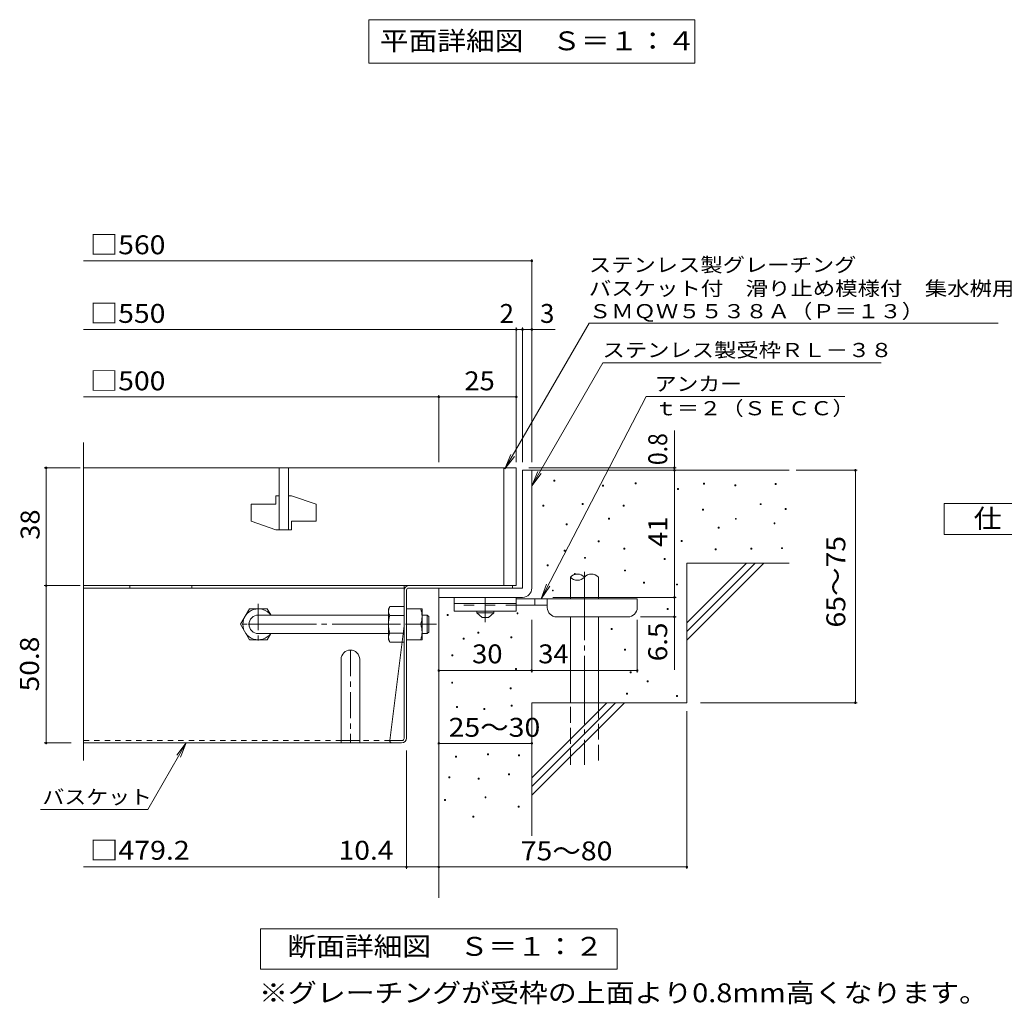
# Model space of a CAD drawing. Units: millimetres. Extents: x -915 to 1080, y -782 to 768.
# Drawn here: x -825 to -190, y -661 to -26 of the extents above; entities that cross this region are included whole.
import ezdxf

# ---------------------------------------------------------------- set-up
doc = ezdxf.new("R2010")
doc.units = ezdxf.units.MM
doc.header["$LTSCALE"] = 4
for name, pattern in [('JWW_CENTER1', [6.773333, 4.233333, -0.846667, 0.846667, -0.846667]), ('JWW_CENTER2', [13.546667, 11.006667, -0.846667, 0.846667, -0.846667]), ('JWW_DASHED1', [1.693333, 0.846667, -0.846667]), ('JWW_DASHED2', [3.386667, 1.693333, -1.693333]), ('JWW_DASHED3', [3.386667, 2.54, -0.846667])]:
    doc.linetypes.add(name, pattern=pattern)
for name, color, linetype in [('0-HOJO', 7, 'Continuous'), ('7-WAKU-T', 7, 'Continuous'), ('A-5_文字', 7, 'Continuous'), ('D-0_芯', 7, 'Continuous'), ('D-1_躯体', 7, 'Continuous'), ('D-2_仕上', 7, 'Continuous'), ('D-4_その他', 7, 'Continuous'), ('D-5_文字', 7, 'Continuous'), ('D-6_寸法', 7, 'Continuous'), ('D-7_ハッチ', 7, 'Continuous'), ('D-8_記号', 7, 'Continuous')]:
    doc.layers.add(name, color=color, linetype=linetype)
doc.styles.add('ＭＳ ゴシック', font='txt', dxfattribs={"height": 1})

msp = doc.modelspace()

# ---------------------------------------------------------------- linework, layer by layer
at = {"layer": '0-HOJO', "color": 3, "linetype": 'Continuous', "lineweight": 9}
for p, q in [((-544.71, -398.84), (-544.71, -407.84)), ((-504.71, -398.84), (-544.71, -398.84)), ((-504.71, -398.84), (-504.71, -407.84)), ((-504.71, -402.84), (-544.71, -402.84)), ((-504.71, -407.84), (-544.71, -407.84))]:
    msp.add_line(p, q, dxfattribs=at)
at = {"layer": '0-HOJO', "color": 4, "linetype": 'JWW_CENTER1', "lineweight": 9}
msp.add_line((-524.71, -414.93), (-524.71, -398.84), dxfattribs=at)
at = {"layer": '0-HOJO', "color": 4, "linetype": 'Continuous', "lineweight": 9}
for p, q in [((-426.71, -399.84), (-504.71, -399.84)), ((-492.71, -403.84), (-492.71, -399.84)), ((-484.71, -405.44), (-484.71, -399.84)), ((-426.71, -405.44), (-426.71, -399.84)), ((-484.7, -403.84), (-504.71, -403.84)), ((-478.71, -411.44), (-432.71, -411.44))]:
    msp.add_line(p, q, dxfattribs=at)
at = {"layer": '0-HOJO', "color": 2, "linetype": 'Continuous', "lineweight": 9}
for p, q in [((-575.52, -406.24), (-565.52, -406.24)), ((-565.52, -426.24), (-565.52, -406.24)), ((-530.21, -408.84), (-530.21, -407.84)), ((-530.21, -408.84), (-526.71, -411.84)), ((-530.21, -408.84), (-519.21, -408.84)), ((-526.71, -411.84), (-522.71, -411.84)), ((-522.71, -411.84), (-519.21, -408.84)), ((-519.21, -408.84), (-519.21, -407.84)), ((-575.52, -416.24), (-566.38, -416.24)), ((-575.52, -426.24), (-565.52, -426.24))]:
    msp.add_line(p, q, dxfattribs=at)
at = {"layer": '0-HOJO', "color": 3, "linetype": 'JWW_DASHED2', "lineweight": 9}
msp.add_line((-504.71, -403.84), (-544.71, -403.84), dxfattribs=at)
at = {"layer": '0-HOJO', "color": 2, "linetype": 'JWW_CENTER1', "lineweight": 9}
msp.add_line((-560.14, -416.24), (-566.27, -416.24), dxfattribs=at)
at = {"layer": '0-HOJO', "color": 2, "linetype": 'Continuous', "lineweight": 9}
for centre in [(-580.38, -411.24), (-580.38, -421.24)]:
    msp.add_arc(centre, 14.87, 340.34633, 19.65366, dxfattribs=at)
at = {"layer": '0-HOJO', "color": 4, "linetype": 'Continuous', "lineweight": 9}
for centre, start, end in [((-478.71, -405.44), 180, 270), ((-432.71, -405.44), 270, 0)]:
    msp.add_arc(centre, 6, start, end, dxfattribs=at)
at = {"layer": '7-WAKU-T', "color": 2, "linetype": 'Continuous', "lineweight": 9}
for p, q in [((-682.61, -416.24), (-676.84, -406.24)), ((-676.84, -406.24), (-665.38, -406.24)), ((-663.08, -410.22), (-665.38, -406.24)), ((-587.12, -406.24), (-586.25, -404.74)), ((-587.12, -426.24), (-587.12, -406.24)), ((-577.12, -404.74), (-586.25, -404.74)), ((-586.25, -410.51), (-577.12, -410.51)), ((-682.61, -416.24), (-676.84, -426.24)), ((-663.07, -422.24), (-665.38, -426.24)), ((-586.25, -421.96), (-577.12, -421.96)), ((-676.84, -426.24), (-665.38, -426.24)), ((-587.12, -426.24), (-586.25, -427.74)), ((-577.12, -427.74), (-586.25, -427.74))]:
    msp.add_line(p, q, dxfattribs=at)
at = {"layer": '7-WAKU-T', "color": 3, "linetype": 'Continuous', "lineweight": 9}
for p, q in [((-671.11, -410.24), (-587.12, -410.24)), ((-671.11, -422.24), (-587.12, -422.24))]:
    msp.add_line(p, q, dxfattribs=at)
at = {"layer": '7-WAKU-T', "color": 3, "linetype": 'JWW_CENTER2', "lineweight": 9}
msp.add_line((-677.69, -416.24), (-556.11, -416.24), dxfattribs=at)
at = {"layer": '7-WAKU-T', "color": 2, "linetype": 'Continuous', "lineweight": 9}
for centre, radius, start, end in [((-671.11, -416.24), 10, 36.87019, 323.12981), ((-580.55, -408.03), 6.58, 149.99998, 176.07924), ((-581.65, -407.56), 5.47, 180.2103, 212.68507), ((-567.75, -416.24), 19.37, 162.79973, 197.20026), ((-581.65, -424.92), 5.47, 147.31491, 179.78969), ((-580.55, -424.45), 6.58, 183.92075, 210)]:
    msp.add_arc(centre, radius, start, end, dxfattribs=at)
at = {"layer": '7-WAKU-T', "color": 3, "linetype": 'Continuous', "lineweight": 9}
msp.add_arc((-671.11, -416.24), 6, 90, 270, dxfattribs=at)
at = {"layer": 'A-5_文字', "color": 7, "linetype": 'Continuous', "lineweight": 9}
for p, q in [((-599.91, -26.01), (-389.51, -26.01)), ((-599.91, -26.01), (-599.91, -54.01)), ((-389.51, -26.01), (-389.51, -54.01)), ((-599.91, -54.01), (-389.51, -54.01))]:
    msp.add_line(p, q, dxfattribs=at)
at = {"layer": 'D-0_芯', "color": 7, "linetype": 'Continuous', "lineweight": 9}
for p, q in [((-480.43, -323.9), (-480.43, -323.3)), ((-480.43, -323.3), (-479.83, -323.3)), ((-479.83, -323.9), (-480.43, -323.9)), ((-479.83, -323.3), (-479.83, -323.9)), ((-449.1, -327.14), (-449.1, -326.54)), ((-449.1, -326.54), (-448.5, -326.54)), ((-448.5, -327.14), (-449.1, -327.14)), ((-448.5, -326.54), (-448.5, -327.14)), ((-428.03, -325.52), (-428.03, -324.92)), ((-428.03, -324.92), (-427.43, -324.92)), ((-427.43, -325.52), (-428.03, -325.52)), ((-427.43, -324.92), (-427.43, -325.52)), ((-400.76, -329.23), (-400.76, -328.63)), ((-400.76, -328.63), (-400.16, -328.63)), ((-400.16, -329.23), (-400.76, -329.23)), ((-400.16, -328.63), (-400.16, -329.23)), ((-383.97, -325.71), (-383.97, -325.11)), ((-383.97, -325.11), (-383.37, -325.11)), ((-383.37, -325.71), (-383.97, -325.71)), ((-383.37, -325.11), (-383.37, -325.71)), ((-363.67, -326.79), (-363.67, -326.19)), ((-363.67, -326.19), (-363.07, -326.19)), ((-363.07, -326.79), (-363.67, -326.79)), ((-363.07, -326.19), (-363.07, -326.79)), ((-337.69, -325.98), (-337.69, -325.38)), ((-337.69, -325.38), (-337.09, -325.38)), ((-337.09, -325.98), (-337.69, -325.98)), ((-337.09, -325.38), (-337.09, -325.98)), ((-487.64, -340.03), (-487.64, -339.43)), ((-487.64, -339.43), (-487.04, -339.43)), ((-487.04, -340.03), (-487.64, -340.03)), ((-487.04, -339.43), (-487.04, -340.03)), ((-462.21, -338.95), (-462.21, -338.35)), ((-462.21, -338.35), (-461.61, -338.35)), ((-461.61, -338.95), (-462.21, -338.95)), ((-461.61, -338.35), (-461.61, -338.95)), ((-435.68, -340.03), (-435.68, -339.43)), ((-435.68, -339.43), (-435.08, -339.43)), ((-435.08, -340.03), (-435.68, -340.03)), ((-435.08, -339.43), (-435.08, -340.03)), ((-384.52, -342.5), (-384.52, -341.9)), ((-384.52, -341.9), (-383.92, -341.9)), ((-383.92, -342.5), (-384.52, -342.5)), ((-383.92, -341.9), (-383.92, -342.5)), ((-347.43, -338.98), (-347.43, -338.38)), ((-347.43, -338.38), (-346.83, -338.38)), ((-346.83, -338.98), (-347.43, -338.98)), ((-346.83, -338.38), (-346.83, -338.98)), ((-331.2, -342.05), (-331.2, -341.45)), ((-331.2, -341.45), (-330.6, -341.45)), ((-330.6, -342.05), (-331.2, -342.05)), ((-330.6, -341.45), (-330.6, -342.05)), ((-445.15, -348.42), (-445.15, -347.82)), ((-445.15, -347.82), (-444.55, -347.82)), ((-444.55, -348.42), (-445.15, -348.42)), ((-444.55, -347.82), (-444.55, -348.42)), ((-363.4, -348.45), (-363.4, -347.85)), ((-363.4, -347.85), (-362.8, -347.85)), ((-362.8, -348.45), (-363.4, -348.45)), ((-362.8, -347.85), (-362.8, -348.45)), ((-472.47, -351.95), (-472.47, -351.35)), ((-472.47, -351.35), (-471.87, -351.35)), ((-471.87, -351.95), (-472.47, -351.95)), ((-471.87, -351.35), (-471.87, -351.95)), ((-374.5, -354.14), (-374.5, -353.54)), ((-374.5, -353.54), (-373.9, -353.54)), ((-373.9, -354.14), (-374.5, -354.14)), ((-373.9, -353.54), (-373.9, -354.14)), ((-338.5, -351.43), (-338.5, -350.83)), ((-338.5, -350.83), (-337.9, -350.83)), ((-337.9, -351.43), (-338.5, -351.43)), ((-337.9, -350.83), (-337.9, -351.43)), ((-398.32, -362.8), (-398.32, -362.2)), ((-398.32, -362.2), (-397.72, -362.2)), ((-397.72, -362.2), (-397.72, -362.8)), ((-473.85, -368.99), (-473.85, -368.39)), ((-473.85, -368.39), (-473.25, -368.39)), ((-473.25, -368.39), (-473.25, -368.99)), ((-451.92, -363.04), (-451.92, -362.44)), ((-451.92, -362.44), (-451.32, -362.44)), ((-451.32, -363.04), (-451.92, -363.04)), ((-451.32, -362.44), (-451.32, -363.04)), ((-435.41, -367.64), (-435.41, -367.04)), ((-435.41, -367.04), (-434.81, -367.04)), ((-434.81, -367.64), (-435.41, -367.64)), ((-434.81, -367.04), (-434.81, -367.64)), ((-397.72, -362.8), (-398.32, -362.8)), ((-376.4, -368.21), (-376.4, -367.61)), ((-376.4, -367.61), (-375.8, -367.61)), ((-375.8, -368.21), (-376.4, -368.21)), ((-375.8, -367.61), (-375.8, -368.21)), ((-353.39, -367.67), (-353.39, -367.07)), ((-353.39, -367.07), (-352.79, -367.07)), ((-352.79, -367.67), (-353.39, -367.67)), ((-352.79, -367.07), (-352.79, -367.67)), ((-333.62, -367.4), (-333.62, -366.8)), ((-333.62, -366.8), (-333.02, -366.8)), ((-333.02, -367.4), (-333.62, -367.4)), ((-333.02, -366.8), (-333.02, -367.4)), ((-473.25, -368.99), (-473.85, -368.99)), ((-460.75, -373.63), (-460.75, -373.03)), ((-460.75, -373.03), (-460.15, -373.03)), ((-460.15, -373.63), (-460.75, -373.63)), ((-460.15, -373.03), (-460.15, -373.63)), ((-409.31, -374.39), (-409.31, -373.79)), ((-409.31, -373.79), (-408.71, -373.79)), ((-408.71, -374.39), (-409.31, -374.39)), ((-408.71, -373.79), (-408.71, -374.39)), ((-484.76, -378.46), (-484.76, -377.86)), ((-484.76, -377.86), (-484.16, -377.86)), ((-484.16, -378.46), (-484.76, -378.46)), ((-484.16, -377.86), (-484.16, -378.46)), ((-434.97, -381.8), (-434.97, -381.2)), ((-434.97, -381.2), (-434.37, -381.2)), ((-434.37, -381.2), (-434.37, -381.8)), ((-467.27, -384.15), (-467.27, -383.55)), ((-467.27, -383.55), (-466.67, -383.55)), ((-466.67, -384.15), (-467.27, -384.15)), ((-466.67, -383.55), (-466.67, -384.15)), ((-434.37, -381.8), (-434.97, -381.8)), ((-422.73, -389.65), (-422.73, -389.05)), ((-422.73, -389.05), (-422.13, -389.05)), ((-422.13, -389.65), (-422.73, -389.65)), ((-422.13, -389.05), (-422.13, -389.65)), ((-401.37, -390.87), (-401.37, -390.27)), ((-401.37, -390.27), (-400.77, -390.27)), ((-400.77, -390.87), (-401.37, -390.87)), ((-400.77, -390.27), (-400.77, -390.87)), ((-481.43, -394.71), (-481.43, -394.11)), ((-481.43, -394.11), (-480.83, -394.11)), ((-480.83, -394.71), (-481.43, -394.71)), ((-480.83, -394.11), (-480.83, -394.71)), ((-407.47, -406.73), (-407.47, -406.13)), ((-407.47, -406.13), (-406.87, -406.13)), ((-406.87, -406.13), (-406.87, -406.73)), ((-549.26, -410.58), (-549.26, -409.98)), ((-549.26, -409.98), (-548.66, -409.98)), ((-548.66, -410.58), (-549.26, -410.58)), ((-548.66, -409.98), (-548.66, -410.58)), ((-504.24, -409.51), (-504.24, -408.91)), ((-504.24, -408.91), (-503.64, -408.91)), ((-503.64, -409.51), (-504.24, -409.51)), ((-503.64, -408.91), (-503.64, -409.51)), ((-406.87, -406.73), (-407.47, -406.73)), ((-443.48, -419.55), (-443.48, -418.95)), ((-443.48, -418.95), (-442.88, -418.95)), ((-442.88, -418.95), (-442.88, -419.55)), ((-538.95, -425.75), (-538.95, -425.15)), ((-538.95, -425.15), (-538.35, -425.15)), ((-538.35, -425.75), (-538.95, -425.75)), ((-538.35, -425.15), (-538.35, -425.75)), ((-529.46, -422.01), (-529.46, -421.41)), ((-529.46, -421.41), (-528.86, -421.41)), ((-528.86, -422.01), (-529.46, -422.01)), ((-528.86, -421.41), (-528.86, -422.01)), ((-508.14, -424.9), (-508.14, -424.3)), ((-508.14, -424.3), (-507.54, -424.3)), ((-507.54, -424.9), (-508.14, -424.9)), ((-507.54, -424.3), (-507.54, -424.9)), ((-442.88, -419.55), (-443.48, -419.55)), ((-546.31, -436.51), (-546.31, -435.9)), ((-546.31, -435.9), (-545.71, -435.9)), ((-545.71, -436.51), (-546.31, -436.51)), ((-545.71, -435.9), (-545.71, -436.51)), ((-434.93, -432.97), (-434.93, -432.37)), ((-434.93, -432.37), (-434.33, -432.37)), ((-434.33, -432.97), (-434.93, -432.97)), ((-434.33, -432.37), (-434.33, -432.97)), ((-505.25, -445.45), (-505.25, -444.85)), ((-505.25, -444.85), (-504.65, -444.85)), ((-504.65, -445.45), (-505.25, -445.45)), ((-504.65, -444.85), (-504.65, -445.45)), ((-431.27, -447.61), (-431.27, -447.01)), ((-431.27, -447.01), (-430.67, -447.01)), ((-430.67, -447.61), (-431.27, -447.61)), ((-430.67, -447.01), (-430.67, -447.61)), ((-546.36, -454.23), (-546.36, -453.63)), ((-546.36, -453.63), (-545.76, -453.63)), ((-545.76, -454.23), (-546.36, -454.23)), ((-545.76, -453.63), (-545.76, -454.23)), ((-508.6, -457.79), (-508.6, -457.19)), ((-508.6, -457.19), (-508, -457.19)), ((-508, -457.19), (-508, -457.79)), ((-420.29, -453.35), (-420.29, -452.75)), ((-420.29, -452.75), (-419.69, -452.75)), ((-419.69, -453.35), (-420.29, -453.35)), ((-419.69, -452.75), (-419.69, -453.35)), ((-508, -457.79), (-508.6, -457.79)), ((-433.54, -461.29), (-433.54, -460.69)), ((-433.54, -460.69), (-432.94, -460.69)), ((-432.94, -461.29), (-433.54, -461.29)), ((-432.94, -460.69), (-432.94, -461.29)), ((-401.37, -462.87), (-401.37, -462.27)), ((-401.37, -462.27), (-400.77, -462.27)), ((-400.77, -462.87), (-401.37, -462.87)), ((-400.77, -462.27), (-400.77, -462.87)), ((-543.3, -469.92), (-543.3, -469.32)), ((-543.3, -469.32), (-542.7, -469.32)), ((-542.7, -469.92), (-543.3, -469.92)), ((-542.7, -469.32), (-542.7, -469.92)), ((-507.97, -469), (-507.97, -468.4)), ((-507.97, -468.4), (-507.37, -468.4)), ((-507.37, -469), (-507.97, -469)), ((-507.37, -468.4), (-507.37, -469)), ((-525.64, -471.14), (-525.64, -470.54)), ((-525.64, -470.54), (-525.04, -470.54)), ((-525.04, -471.14), (-525.64, -471.14)), ((-525.04, -470.54), (-525.04, -471.14)), ((-543.94, -501.91), (-543.94, -501.31)), ((-543.94, -501.31), (-543.34, -501.31)), ((-543.34, -501.91), (-543.94, -501.91)), ((-543.34, -501.31), (-543.34, -501.91)), ((-523.24, -500.38), (-523.24, -499.78)), ((-523.24, -499.78), (-522.64, -499.78)), ((-522.64, -500.38), (-523.24, -500.38)), ((-522.64, -499.78), (-522.64, -500.38)), ((-503.29, -501.15), (-503.29, -500.55)), ((-503.29, -500.55), (-502.69, -500.55)), ((-502.69, -501.15), (-503.29, -501.15)), ((-502.69, -500.55), (-502.69, -501.15)), ((-548.21, -515.31), (-548.21, -514.71)), ((-548.21, -514.71), (-547.61, -514.71)), ((-547.61, -514.71), (-547.61, -515.31)), ((-509.76, -513.33), (-509.76, -512.73)), ((-509.76, -512.73), (-509.16, -512.73)), ((-509.16, -513.33), (-509.76, -513.33)), ((-509.16, -512.73), (-509.16, -513.33)), ((-547.61, -515.31), (-548.21, -515.31)), ((-529.33, -516.22), (-529.33, -515.62)), ((-529.33, -515.62), (-528.73, -515.62)), ((-528.73, -516.22), (-529.33, -516.22)), ((-528.73, -515.62), (-528.73, -516.22)), ((-550.92, -529.92), (-550.92, -529.32)), ((-550.92, -529.32), (-550.32, -529.32)), ((-550.32, -529.92), (-550.92, -529.92)), ((-550.32, -529.32), (-550.32, -529.92)), ((-524.86, -528.18), (-524.86, -527.58)), ((-524.86, -527.58), (-524.26, -527.58)), ((-524.26, -528.18), (-524.86, -528.18)), ((-524.26, -527.58), (-524.26, -528.18)), ((-503.43, -534.27), (-503.43, -533.67)), ((-503.43, -533.67), (-502.83, -533.67)), ((-502.83, -533.67), (-502.83, -534.27)), ((-532.68, -540.64), (-532.68, -540.04)), ((-532.68, -540.04), (-532.08, -540.04)), ((-532.08, -540.04), (-532.08, -540.64)), ((-502.83, -534.27), (-503.43, -534.27)), ((-532.08, -540.64), (-532.68, -540.64))]:
    msp.add_line(p, q, dxfattribs=at)
at = {"layer": 'D-1_躯体', "color": 2, "linetype": 'Continuous', "lineweight": 9}
for p, q in [((-500.71, -316.84), (-500.71, -392.84)), ((-500.71, -316.84), (-494.71, -316.84)), ((-494.71, -392.84), (-494.71, -316.84)), ((-554.71, -392.84), (-500.71, -392.84)), ((-554.71, -398.84), (-554.71, -392.84)), ((-554.71, -398.84), (-500.71, -398.84))]:
    msp.add_line(p, q, dxfattribs=at)
at = {"layer": 'D-1_躯体', "color": 3, "linetype": 'Continuous', "lineweight": 9}
for p, q in [((-565.52, -410.24), (-562.12, -410.24)), ((-562.12, -410.24), (-561.12, -411.24)), ((-562.12, -422.24), (-562.12, -410.24)), ((-561.12, -421.24), (-561.12, -411.24)), ((-565.52, -422.24), (-562.12, -422.24)), ((-562.12, -422.24), (-561.12, -421.24))]:
    msp.add_line(p, q, dxfattribs=at)
at = {"layer": 'D-1_躯体', "color": 2, "linetype": 'Continuous', "lineweight": 9}
msp.add_arc((-500.71, -392.84), 6, 270, 0, dxfattribs=at)
at = {"layer": 'D-2_仕上', "color": 3, "linetype": 'Continuous', "lineweight": 9}
for p, q in [((-783.78, -504.21), (-783.78, -298.96)), ((-504.71, -315.24), (-783.78, -315.24)), ((-657.71, -315.24), (-657.71, -355.24)), ((-651.71, -315.24), (-651.71, -355.24)), ((-512.71, -315.24), (-512.71, -391.24)), ((-504.71, -315.24), (-504.71, -391.24)), ((-659.71, -333.24), (-659.71, -338.74)), ((-657.71, -333.24), (-659.71, -333.24)), ((-649.71, -333.24), (-651.71, -333.24)), ((-649.71, -333.24), (-633.71, -338.74)), ((-675.71, -338.74), (-675.71, -349.74)), ((-675.71, -338.74), (-659.71, -338.74)), ((-633.71, -338.74), (-633.71, -349.74)), ((-675.71, -349.74), (-659.71, -355.24)), ((-649.71, -355.24), (-659.71, -355.24)), ((-649.71, -349.74), (-649.71, -355.24)), ((-649.71, -349.74), (-633.71, -349.74)), ((-783.78, -391.24), (-504.71, -391.24))]:
    msp.add_line(p, q, dxfattribs=at)
at = {"layer": 'D-4_その他', "color": 7, "linetype": 'Continuous', "lineweight": 9}
for p, q in [((-783.78, -181.69), (-494.71, -181.69)), ((-494.71, -311.66), (-494.71, -180.49)), ((-783.78, -225.97), (-504.71, -225.97)), ((-504.71, -311.66), (-504.71, -224.77)), ((-504.71, -225.97), (-502.71, -225.97)), ((-502.71, -225.97), (-479.65, -225.97)), ((-500.71, -311.66), (-500.71, -224.77)), ((-783.78, -269.47), (-554.71, -269.47)), ((-554.71, -311.66), (-554.71, -268.27)), ((-554.71, -269.47), (-504.71, -269.47)), ((-402.73, -316.84), (-402.73, -291.05)), ((-785.92, -315.24), (-809.14, -315.24)), ((-807.94, -391.24), (-807.94, -315.24)), ((-401.53, -315.24), (-496.71, -315.24)), ((-401.53, -316.84), (-485.03, -316.84)), ((-402.73, -398.84), (-402.73, -316.84)), ((-324.3, -316.84), (-284.84, -316.84)), ((-286.04, -466.84), (-286.04, -316.84)), ((-785.92, -391.24), (-809.14, -391.24)), ((-807.94, -391.24), (-807.94, -492.84)), ((-481.11, -398.84), (-401.53, -398.84)), ((-402.73, -398.84), (-402.73, -445.54)), ((-401.53, -411.44), (-424.71, -411.44)), ((-494.71, -447.28), (-494.71, -413.44)), ((-426.71, -447.28), (-426.71, -413.44)), ((-554.71, -446.08), (-494.71, -446.08)), ((-494.71, -446.08), (-426.71, -446.08)), ((-385.82, -466.84), (-284.84, -466.84)), ((-394.71, -472.35), (-394.71, -574.04)), ((-809.14, -492.84), (-791.78, -492.84)), ((-742.37, -535.85), (-717.54, -492.84)), ((-717.54, -492.84), (-723.62, -500.77)), ((-717.54, -492.84), (-721.36, -502.08)), ((-554.71, -493.09), (-494.71, -493.09)), ((-575.52, -574.04), (-575.52, -497.64)), ((-811.61, -535.85), (-742.37, -535.85)), ((-575.52, -572.84), (-783.78, -572.84)), ((-554.71, -572.84), (-575.52, -572.84)), ((-554.71, -572.84), (-394.71, -572.84)), ((-669.71, -638.84), (-669.71, -612.84)), ((-669.71, -612.84), (-439.71, -612.84)), ((-439.71, -612.84), (-439.71, -638.84)), ((-439.71, -638.84), (-669.71, -638.84))]:
    msp.add_line(p, q, dxfattribs=at)
at = {"layer": 'D-4_その他', "color": 7, "linetype": 'Continuous', "lineweight": 9, "const_width": 0.8}
for points in [[(-494.31, -181.69, 0.414214), (-494.71, -181.29, 0.414214), (-495.11, -181.69, 0.414214), (-494.71, -182.09, 0.414214)], [(-504.31, -225.97, 0.414214), (-504.71, -225.57, 0.414214), (-505.11, -225.97, 0.414214), (-504.71, -226.37, 0.414214)], [(-500.31, -225.97, 0.414214), (-500.71, -225.57, 0.414214), (-501.11, -225.97, 0.414214), (-500.71, -226.37, 0.414214)], [(-494.31, -225.97, 0.414214), (-494.71, -225.57, 0.414214), (-495.11, -225.97, 0.414214), (-494.71, -226.37, 0.414214)], [(-554.31, -269.47, 0.414214), (-554.71, -269.07, 0.414214), (-555.11, -269.47, 0.414214), (-554.71, -269.87, 0.414214)], [(-504.31, -269.47, 0.414214), (-504.71, -269.07, 0.414214), (-505.11, -269.47, 0.414214), (-504.71, -269.87, 0.414214)], [(-807.54, -315.24, 0.414214), (-807.94, -314.84, 0.414214), (-808.34, -315.24, 0.414214), (-807.94, -315.64, 0.414214)], [(-402.33, -315.24, 0.414214), (-402.73, -314.84, 0.414214), (-403.13, -315.24, 0.414214), (-402.73, -315.64, 0.414214)], [(-402.33, -316.84, 0.414214), (-402.73, -316.44, 0.414214), (-403.13, -316.84, 0.414214), (-402.73, -317.24, 0.414214)], [(-285.64, -316.84, 0.414214), (-286.04, -316.44, 0.414214), (-286.44, -316.84, 0.414214), (-286.04, -317.24, 0.414214)], [(-807.54, -391.24, 0.414214), (-807.94, -390.84, 0.414214), (-808.34, -391.24, 0.414214), (-807.94, -391.64, 0.414214)], [(-402.33, -398.84, 0.414214), (-402.73, -398.44, 0.414214), (-403.13, -398.84, 0.414214), (-402.73, -399.24, 0.414214)], [(-402.33, -411.44, 0.414214), (-402.73, -411.04, 0.414214), (-403.13, -411.44, 0.414214), (-402.73, -411.84, 0.414214)], [(-554.31, -446.08, 0.414214), (-554.71, -445.68, 0.414214), (-555.11, -446.08, 0.414214), (-554.71, -446.48, 0.414214)], [(-494.31, -446.08, 0.414214), (-494.71, -445.68, 0.414214), (-495.11, -446.08, 0.414214), (-494.71, -446.48, 0.414214)], [(-426.31, -446.08, 0.414214), (-426.71, -445.68, 0.414214), (-427.11, -446.08, 0.414214), (-426.71, -446.48, 0.414214)], [(-285.64, -466.84, 0.414214), (-286.04, -466.44, 0.414214), (-286.44, -466.84, 0.414214), (-286.04, -467.24, 0.414214)], [(-807.54, -492.84, 0.414214), (-807.94, -492.44, 0.414214), (-808.34, -492.84, 0.414214), (-807.94, -493.24, 0.414214)], [(-554.31, -493.09, 0.414214), (-554.71, -492.69, 0.414214), (-555.11, -493.09, 0.414214), (-554.71, -493.49, 0.414214)], [(-494.31, -493.09, 0.414214), (-494.71, -492.69, 0.414214), (-495.11, -493.09, 0.414214), (-494.71, -493.49, 0.414214)], [(-575.12, -572.84, 0.414214), (-575.52, -572.44, 0.414214), (-575.92, -572.84, 0.414214), (-575.52, -573.24, 0.414214)], [(-554.31, -572.84, 0.414214), (-554.71, -572.44, 0.414214), (-555.11, -572.84, 0.414214), (-554.71, -573.24, 0.414214)], [(-394.31, -572.84, 0.414214), (-394.71, -572.44, 0.414214), (-395.11, -572.84, 0.414214), (-394.71, -573.24, 0.414214)]]:
    msp.add_lwpolyline(points, format="xyb", close=True, dxfattribs=at)
at = {"layer": 'D-5_文字', "color": 7, "linetype": 'Continuous', "lineweight": 9}
for p, q in [((-512.03, -315.84), (-457.75, -221.82)), ((-457.75, -221.82), (-193.92, -221.82)), ((-494.71, -326.84), (-448.84, -247.38)), ((-448.84, -247.38), (-269.28, -247.38)), ((-420.86, -269.17), (-488.71, -399.84)), ((-420.86, -269.17), (-292.77, -269.17)), ((-512.03, -315.84), (-508.21, -306.6)), ((-512.03, -315.84), (-505.95, -307.9)), ((-494.71, -326.84), (-490.89, -317.6)), ((-494.71, -326.84), (-488.63, -318.9)), ((-228.71, -358.34), (-228.71, -338.34)), ((-228.71, -338.34), (-138.71, -338.34)), ((-138.71, -358.34), (-228.71, -358.34)), ((-488.71, -399.84), (-485.3, -390.44)), ((-488.71, -399.84), (-482.99, -391.64))]:
    msp.add_line(p, q, dxfattribs=at)
at = {"layer": 'D-6_寸法', "color": 6, "linetype": 'Continuous', "lineweight": 9}
for p, q in [((-494.71, -316.84), (-328.71, -316.84)), ((-394.71, -415.24), (-356.31, -376.84)), ((-394.71, -376.84), (-328.71, -376.84)), ((-394.71, -420.9), (-350.65, -376.84)), ((-394.71, -376.84), (-394.71, -466.84)), ((-394.71, -426.55), (-345, -376.84)), ((-469.8, -399.84), (-469.8, -385.84)), ((-451.8, -399.84), (-451.8, -385.84)), ((-554.71, -398.84), (-554.71, -592.84)), ((-469.8, -466.84), (-469.8, -411.44)), ((-451.8, -466.84), (-451.8, -411.44)), ((-494.71, -466.84), (-394.71, -466.84)), ((-494.71, -466.84), (-494.71, -552.84)), ((-494.71, -515.24), (-446.31, -466.84)), ((-494.71, -520.9), (-440.65, -466.84)), ((-494.71, -526.55), (-435, -466.84))]:
    msp.add_line(p, q, dxfattribs=at)
at = {"layer": 'D-6_寸法', "color": 6, "linetype": 'JWW_CENTER2', "lineweight": 9}
msp.add_line((-460.8, -382.45), (-460.8, -506.84), dxfattribs=at)
at = {"layer": 'D-6_寸法', "color": 6, "linetype": 'JWW_DASHED3', "lineweight": 9}
for p, q in [((-469.8, -506.84), (-469.8, -466.84)), ((-451.8, -466.84), (-451.8, -506.84))]:
    msp.add_line(p, q, dxfattribs=at)
at = {"layer": 'D-6_寸法', "color": 6, "linetype": 'Continuous', "lineweight": 9}
for centre, start, end in [((-465.3, -389.9), 42.07146, 137.92854), ((-465.3, -381.78), 222.07146, 317.92854), ((-456.3, -389.9), 42.07146, 137.92854)]:
    msp.add_arc(centre, 6.06, start, end, dxfattribs=at)
at = {"layer": 'D-7_ハッチ', "color": 2, "linetype": 'Continuous', "lineweight": 9}
for p, q in [((-577.12, -391.24), (-783.78, -391.24)), ((-577.12, -392.84), (-783.78, -392.84)), ((-753.91, -391.24), (-753.91, -392.84)), ((-713.91, -391.24), (-713.91, -392.84)), ((-577.12, -489.9), (-577.12, -391.24)), ((-574.18, -392.84), (-507.11, -392.84)), ((-573.92, -391.24), (-507.11, -391.24)), ((-507.11, -391.24), (-507.11, -392.84)), ((-575.52, -489.64), (-575.52, -394.17)), ((-577.12, -417.24), (-586.34, -491.24)), ((-578.72, -492.84), (-783.78, -492.84)), ((-578.45, -491.24), (-586.34, -491.24))]:
    msp.add_line(p, q, dxfattribs=at)
at = {"layer": 'D-7_ハッチ', "color": 2, "linetype": 'JWW_DASHED1', "lineweight": 9}
for p, q in [((-617.72, -491.24), (-783.78, -491.24)), ((-586.34, -491.24), (-605.72, -491.24))]:
    msp.add_line(p, q, dxfattribs=at)
at = {"layer": 'D-7_ハッチ', "color": 2, "linetype": 'Continuous', "lineweight": 9}
for centre, radius, start, end in [((-573.92, -394.44), 3.2, 90, 180), ((-574.18, -394.17), 1.33, 90, 180), ((-584.74, -491.24), 1.6, 180, 270), ((-578.72, -489.64), 3.2, 270, 0), ((-578.45, -489.9), 1.33, 270, 0)]:
    msp.add_arc(centre, radius, start, end, dxfattribs=at)
at = {"layer": 'D-8_記号', "color": 2, "linetype": 'JWW_CENTER1', "lineweight": 9}
for p, q in [((-671.11, -403.05), (-671.11, -429.43)), ((-657.92, -416.24), (-684.3, -416.24)), ((-611.72, -432.84), (-611.72, -492.84))]:
    msp.add_line(p, q, dxfattribs=at)
at = {"layer": 'D-8_記号', "color": 2, "linetype": 'Continuous', "lineweight": 9}
for p, q in [((-617.72, -438.84), (-617.72, -492.84)), ((-605.72, -438.84), (-605.72, -492.84)), ((-617.72, -491.24), (-605.72, -491.24))]:
    msp.add_line(p, q, dxfattribs=at)
msp.add_arc((-611.72, -438.84), 6, 0, 180, dxfattribs=at)

# ---------------------------------------------------------------- texts
at = {"layer": 'A-5_文字', "color": 2, "linetype": 'Continuous', "lineweight": 9, "style": 'ＭＳ ゴシック', "width": 1.113636}
msp.add_text('平面詳細図\u3000Ｓ＝１：４', height=12.192, dxfattribs=at).set_placement((-592.71, -45.76))
at = {"layer": 'D-4_その他', "color": 2, "linetype": 'Continuous', "lineweight": 9, "style": 'ＭＳ ゴシック'}
for s, width, p in [('□560', 1.1, (-779.78, -177.41)), ('□550', 1.1, (-779.78, -221.69)), ('□500', 1.1, (-779.78, -265.21)), ('25', 1.0625, (-538.21, -265.21)), ('30', 1.0625, (-533.21, -441.42)), ('34', 1.0625, (-490.57, -441.42)), ('25～30', 1.104167, (-548.39, -488.83)), ('断面詳細図\u3000Ｓ＝１：２', 1.113636, (-652.34, -630.19)), ('※グレーチングが受枠の上面より0.8mm高くなります。', 1.119898, (-670.66, -660.17))]:
    msp.add_text(s, height=12.192, dxfattribs=dict(at, width=width)).set_placement(p)
at = {"layer": 'D-4_その他', "color": 7, "linetype": 'Continuous', "lineweight": 9, "style": 'ＭＳ ゴシック'}
for s, rotation, width, p in [('ステンレス製グレーチング', 0.00007, 1.152778, (-457.92, -188.82)), ('バスケット付\u3000滑り止め模様付\u3000集水桝用', 0.00007, 1.157895, (-457.92, -204.07)), ('ＳＭＱＷ５５３８Ａ（Ｐ＝１３）', 0.00025, 1.155556, (-457.92, -218.72))]:
    msp.add_text(s, height=9.144, rotation=rotation, dxfattribs=dict(at, width=width)).set_placement(p)
at = {"layer": 'D-4_その他', "color": 2, "linetype": 'Continuous', "lineweight": 9, "style": 'ＭＳ ゴシック'}
for s, p in [('2', (-515.45, -221.71)), ('3', (-489.39, -221.71))]:
    msp.add_text(s, height=12.19, dxfattribs=at).set_placement(p)
at = {"layer": 'D-4_その他', "color": 2, "linetype": 'Continuous', "lineweight": 211, "style": 'ＭＳ ゴシック'}
for s, width, p in [('0.8', 0.891667, (-407.39, -313.47)), ('41', 1.0625, (-407.39, -366.34)), ('50.8', 1.09375, (-812.6, -459.54))]:
    msp.add_text(s, height=12.192, rotation=90, dxfattribs=dict(at, width=width)).set_placement(p)
at = {"layer": 'D-4_その他', "color": 2, "linetype": 'Continuous', "lineweight": 9, "style": 'ＭＳ ゴシック'}
for s, rotation, width, p in [('38', 90, 1.0625, (-812.2, -361.74)), ('65～75', 90, 1.104167, (-292.51, -418.34)), ('6.5', 90, 1.083333, (-407.39, -440.12)), ('75～80', 0.00021, 1.104167, (-501.86, -568.58))]:
    msp.add_text(s, height=12.192, rotation=rotation, dxfattribs=dict(at, width=width)).set_placement(p)
at = {"layer": 'D-4_その他', "color": 7, "linetype": 'Continuous', "lineweight": 9, "style": 'ＭＳ ゴシック', "width": 1.133333}
msp.add_text('バスケット', height=9.144, dxfattribs=at).set_placement((-810.37, -532.25))
at = {"layer": 'D-4_その他', "color": 2, "linetype": 'Continuous', "lineweight": 211, "style": 'ＭＳ ゴシック'}
for s, width, p in [('□479.2', 1.107143, (-779.78, -568.18)), ('10.4', 1.09375, (-619.31, -568.18))]:
    msp.add_text(s, height=12.192, dxfattribs=dict(at, width=width)).set_placement(p)
at = {"layer": 'D-5_文字', "color": 7, "linetype": 'Continuous', "lineweight": 9, "style": 'ＭＳ ゴシック'}
for s, width, p in [('ステンレス製受枠ＲＬ－３８', 1.153846, (-449.14, -243.79)), ('アンカー', 1.125, (-415.4, -265.62)), ('ｔ＝２（ＳＥＣＣ）', 1.148148, (-415.4, -281.35))]:
    msp.add_text(s, height=9.144, dxfattribs=dict(at, width=width)).set_placement(p)
at = {"layer": 'D-5_文字', "color": 2, "linetype": 'Continuous', "lineweight": 9, "style": 'ＭＳ ゴシック', "width": 1.083333}
msp.add_text('仕\u3000様', height=12.192, dxfattribs=at).set_placement((-209.71, -354.08))

doc.saveas('drawing.dxf')
